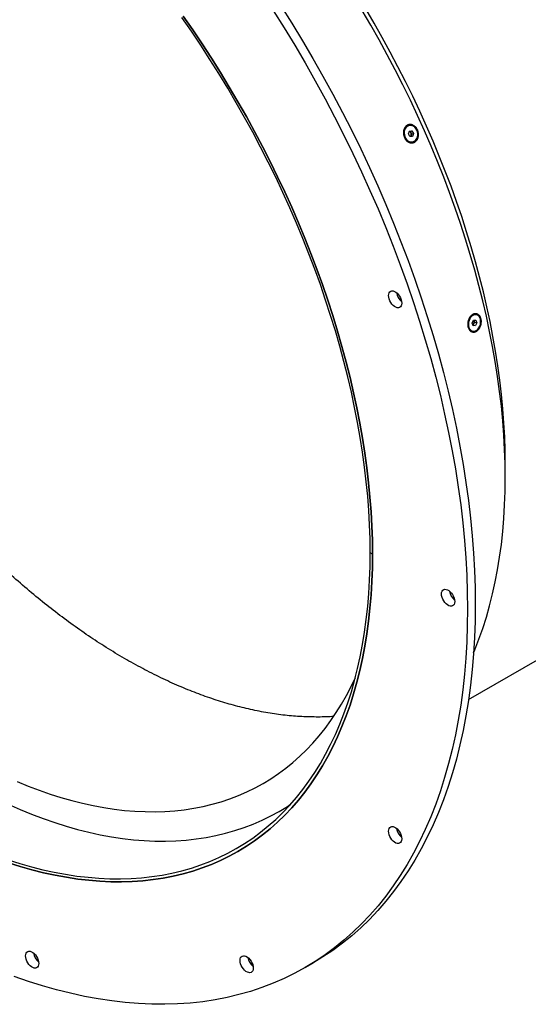
# Model space of a CAD drawing. Units: millimetres. Extents: x 8 to 201, y 4 to 288.
# Drawn here: x 93 to 108, y 79 to 109 of the extents above; entities that cross this region are included whole.
import ezdxf

# ---------------------------------------------------------------- set-up
doc = ezdxf.new("R2010")
doc.units = ezdxf.units.MM

msp = doc.modelspace()

# ---------------------------------------------------------------- linework, layer by layer
at = {"color": 7, "linetype": 'Continuous', "lineweight": 25}
for p, q in [((104.75043, 106.13894), (104.73277, 106.13492)), ((104.72888, 105.88674), (104.75817, 105.97185)), ((104.77749, 105.80616), (104.72888, 105.88674)), ((104.75472, 105.96182), (104.77806, 105.96317)), ((104.75817, 105.97185), (104.83607, 105.97637)), ((104.85539, 105.81069), (104.77749, 105.80616)), ((104.77806, 105.96317), (104.83607, 105.97637)), ((104.77806, 105.96317), (104.80236, 105.92288)), ((104.81202, 105.84004), (104.80083, 105.80752)), ((104.80236, 105.92288), (104.82667, 105.88259)), ((104.82667, 105.88259), (104.81202, 105.84004)), ((104.82667, 105.88259), (104.88468, 105.89579)), ((104.83607, 105.97637), (104.88468, 105.89579)), ((104.88468, 105.89579), (104.85539, 105.81069)), ((104.84548, 105.63958), (104.86313, 105.6436)), ((106.55923, 88.68271), (128.57106, 101.38987)), ((106.798, 100.38177), (106.77785, 100.38651)), ((106.66918, 100.12984), (106.71068, 100.21467)), ((106.69834, 100.04968), (106.66918, 100.12984)), ((106.7012, 100.07031), (106.69108, 100.06964)), ((106.769, 100.05436), (106.69834, 100.04968)), ((106.72195, 100.11273), (106.7012, 100.07031)), ((106.7012, 100.07031), (106.769, 100.05436)), ((106.71068, 100.21467), (106.78134, 100.21935)), ((106.7208, 100.21534), (106.72812, 100.19522)), ((106.7427, 100.15515), (106.72195, 100.11273)), ((106.72812, 100.19522), (106.7427, 100.15515)), ((106.7427, 100.15515), (106.8105, 100.1392)), ((106.8105, 100.1392), (106.769, 100.05436)), ((106.78134, 100.21935), (106.8105, 100.1392)), ((106.66153, 99.89201), (106.68168, 99.88727)), ((107.67421, 95.4297), (107.67421, 95.8379)), ((103.63798, 93.09963), (103.56727, 93.14046)), ((100.79978, 85.27433), (101.1199, 85.45913)), ((101.58832, 80.52083), (101.82402, 80.6569))]:
    msp.add_line(p, q, dxfattribs=at)
at = {"color": 7, "linetype": 'Continuous', "lineweight": 25, "flags": 128}
for points in [[(100.61758, 109.64145), (100.94929, 109.11404), (101.27327, 108.58119), (101.58929, 108.04325), (101.89715, 107.50059), (102.19663, 106.95359), (102.48753, 106.40262), (102.76964, 105.84805), (103.04278, 105.29028), (103.30675, 104.72967), (103.56139, 104.16662), (103.8065, 103.60151), (104.04192, 103.03473), (104.2675, 102.46667), (104.48308, 101.89771), (104.6885, 101.32824), (104.88363, 100.75866), (105.06834, 100.18936), (105.2425, 99.62073), (105.40599, 99.05315), (105.55869, 98.48701), (105.70051, 97.92271), (105.83134, 97.36063), (105.95109, 96.80115), (106.05969, 96.24467), (106.15706, 95.69155), (106.24314, 95.14218), (106.31785, 94.59693), (106.38116, 94.05619), (106.43301, 93.52031), (106.47338, 92.98968), (106.50224, 92.46464), (106.51956, 91.94556), (106.52534, 91.4328)], [(100.85329, 109.77752), (101.18499, 109.25011), (101.50897, 108.71726), (101.82499, 108.17931), (102.13285, 107.63666), (102.43233, 107.08966), (102.72323, 106.53868), (103.00534, 105.98412), (103.27848, 105.42635), (103.54246, 104.86574), (103.79709, 104.30269), (104.0422, 103.73758), (104.27763, 103.1708), (104.5032, 102.60273), (104.71878, 102.03378), (104.9242, 101.46431), (105.11934, 100.89473), (105.30404, 100.32543), (105.4782, 99.7568), (105.64169, 99.18922), (105.79439, 98.62308), (105.93621, 98.05878), (106.06704, 97.4967), (106.1868, 96.93722), (106.2954, 96.38073), (106.39277, 95.82761), (106.47884, 95.27825), (106.55355, 94.733), (106.61686, 94.19226), (106.66872, 93.65638), (106.70909, 93.12574), (106.73794, 92.60071), (106.75526, 92.08163), (106.76104, 91.56887)], [(106.7111, 90.10061), (106.74664, 90.18589), (106.87318, 90.50893), (106.9907, 90.84086), (107.09911, 91.18147), (107.19835, 91.53051), (107.28835, 91.88776), (107.36903, 92.25295), (107.44036, 92.62584), (107.50227, 93.00619), (107.55474, 93.39372), (107.59771, 93.78817), (107.63116, 94.18927), (107.65507, 94.59674), (107.66943, 95.01031), (107.67421, 95.4297), (107.66943, 95.85461), (107.65507, 96.28475), (107.63116, 96.71984), (107.59771, 97.15956), (107.55474, 97.60363), (107.50227, 98.05173), (107.44036, 98.50355), (107.36903, 98.9588), (107.28835, 99.41715), (107.19835, 99.8783), (107.09911, 100.34192), (106.9907, 100.8077), (106.87318, 101.27532), (106.74664, 101.74446), (106.61116, 102.2148), (106.46684, 102.68601), (106.31378, 103.15777), (106.15208, 103.62977), (105.98185, 104.10167), (105.80321, 104.57315), (105.61628, 105.04389), (105.42119, 105.51356), (105.21807, 105.98185), (105.00706, 106.44844), (104.78832, 106.91299), (104.56197, 107.3752), (104.32819, 107.83476), (104.08714, 108.29133), (103.83897, 108.74461), (103.58385, 109.1943), (103.32197, 109.64008)], [(107.67421, 95.8379), (107.66955, 96.25206), (107.65556, 96.67131), (107.63225, 97.09538), (107.59964, 97.52397), (107.55776, 97.95679), (107.50663, 98.39355), (107.44628, 98.83394), (107.37676, 99.27766), (107.29812, 99.72441), (107.2104, 100.17388), (107.11367, 100.62576), (107.008, 101.07975), (106.89346, 101.53554), (106.77012, 101.9928), (106.63807, 102.45123), (106.49741, 102.91051), (106.34822, 103.37033), (106.19061, 103.83038), (106.02469, 104.29033), (105.85057, 104.74987), (105.66838, 105.20869), (105.47823, 105.66648), (105.28025, 106.12291), (105.07459, 106.57768), (104.86138, 107.03048), (104.64077, 107.48099), (104.4129, 107.92891), (104.17795, 108.37392), (103.93606, 108.81573), (103.68741, 109.25403), (103.43215, 109.68852)], [(103.56727, 93.14046), (103.56251, 93.56321), (103.54823, 93.99118), (103.52444, 94.42406), (103.49116, 94.86156), (103.4484, 95.30337), (103.39621, 95.7492), (103.33461, 96.19874), (103.26364, 96.65169), (103.18336, 97.10772), (103.09382, 97.56653), (102.99509, 98.0278), (102.88722, 98.49123), (102.7703, 98.95648), (102.6444, 99.42324), (102.50961, 99.8912), (102.36602, 100.36003), (102.21373, 100.8294), (102.05285, 101.299), (101.88348, 101.76851), (101.70574, 102.23761), (101.51976, 102.70596), (101.32566, 103.17326), (101.12357, 103.63918), (100.91363, 104.1034), (100.69599, 104.5656), (100.47079, 105.02548), (100.2382, 105.4827), (99.99836, 105.93696), (99.75145, 106.38795), (99.49762, 106.83536), (99.23707, 107.27888), (98.96996, 107.71821), (98.69648, 108.15304), (98.41681, 108.58308), (98.13115, 109.00804), (97.83969, 109.42762)], [(97.88126, 109.46968), (98.1742, 109.04797), (98.46131, 108.62085), (98.7424, 108.18862), (99.01727, 107.75157), (99.28574, 107.31001), (99.54762, 106.86423), (99.80274, 106.41455), (100.05091, 105.96126), (100.29197, 105.50469), (100.52575, 105.04514), (100.75209, 104.58293), (100.97084, 104.11837), (101.18184, 103.65179), (101.38496, 103.1835), (101.58005, 102.71382), (101.76698, 102.24308), (101.94562, 101.7716), (102.11585, 101.2997), (102.27755, 100.82771), (102.43061, 100.35595), (102.57493, 99.88473), (102.71041, 99.4144), (102.83695, 98.94526), (102.95447, 98.47764), (103.06289, 98.01186), (103.16213, 97.54823), (103.25212, 97.08709), (103.33281, 96.62873), (103.40413, 96.17349), (103.46605, 95.72166), (103.51851, 95.27356), (103.56148, 94.8295), (103.59493, 94.38977), (103.61884, 93.95469), (103.6332, 93.52454), (103.63798, 93.09963)], [(103.63798, 93.09963), (103.6332, 93.52454), (103.61884, 93.95469), (103.59493, 94.38977), (103.56148, 94.8295), (103.51851, 95.27356), (103.46605, 95.72166), (103.40413, 96.17349), (103.33281, 96.62873), (103.25212, 97.08709), (103.16213, 97.54823), (103.06289, 98.01186), (102.95447, 98.47764), (102.83695, 98.94526), (102.71041, 99.4144), (102.57493, 99.88473), (102.43061, 100.35595), (102.27755, 100.82771), (102.11585, 101.2997), (101.94562, 101.7716), (101.76698, 102.24308), (101.58005, 102.71382), (101.38496, 103.1835), (101.18184, 103.65179), (100.97084, 104.11837), (100.75209, 104.58293), (100.52575, 105.04514), (100.29197, 105.50469), (100.05091, 105.96126), (99.80274, 106.41455), (99.54762, 106.86423), (99.28574, 107.31001), (99.01727, 107.75157), (98.7424, 108.18862), (98.46131, 108.62085), (98.1742, 109.04797), (97.88126, 109.46968)], [(104.64408, 105.75522), (104.67536, 105.71286), (104.71278, 105.67884), (104.75459, 105.65475), (104.79885, 105.64172), (104.84348, 105.64036), (104.88639, 105.65074), (104.92558, 105.67236), (104.95922, 105.70421), (104.98572, 105.74481), (105.00386, 105.79226), (105.01279, 105.84434), (105.01208, 105.89862), (105.00177, 105.95254), (104.98235, 106.00361), (104.95471, 106.04942), (104.92016, 106.08784), (104.88031, 106.11706), (104.83701, 106.13573), (104.79231, 106.14297), (104.74828, 106.13843), (104.70699, 106.12234), (104.67036, 106.09545), (104.64011, 106.05901), (104.61766, 106.01472), (104.60405, 105.96466), (104.59991, 105.91117), (104.60545, 105.85675), (104.62041, 105.80394), (104.64408, 105.75522)], [(104.52584, 100.73561), (104.52146, 100.69004), (104.50852, 100.65151), (104.48758, 100.62172), (104.45955, 100.60195), (104.42567, 100.59308), (104.3874, 100.5955), (104.34643, 100.6091), (104.30455, 100.63328), (104.26358, 100.66698), (104.22532, 100.70874), (104.19143, 100.75673), (104.16341, 100.80885), (104.14247, 100.86283), (104.12952, 100.9163), (104.12514, 100.96693), (104.12952, 101.0125), (104.14247, 101.05103), (104.16341, 101.08083), (104.19143, 101.10059), (104.22532, 101.10946), (104.26358, 101.10704), (104.30455, 101.09345), (104.34643, 101.06927), (104.3874, 101.03556), (104.42567, 100.9938), (104.45955, 100.94581), (104.48758, 100.89369), (104.50852, 100.83971), (104.52146, 100.78624), (104.52584, 100.73561)], [(106.5696, 99.99864), (106.59006, 99.95651), (106.61753, 99.92271), (106.65071, 99.89881), (106.68806, 99.88593), (106.72783, 99.88468), (106.76817, 99.89511), (106.80718, 99.91673), (106.84304, 99.94854), (106.87408, 99.98904), (106.89883, 100.03634), (106.91616, 100.08824), (106.92524, 100.1423), (106.92565, 100.196), (106.91737, 100.24682), (106.9008, 100.29239), (106.87669, 100.33058), (106.84619, 100.3596), (106.81071, 100.37809), (106.77192, 100.3852), (106.73163, 100.38058), (106.69173, 100.36446), (106.65407, 100.33759), (106.62042, 100.30122), (106.59236, 100.25706), (106.5712, 100.20717), (106.55792, 100.15388), (106.55314, 100.09968), (106.5571, 100.04712), (106.5696, 99.99864)], [(92.56148, 83.79956), (92.91627, 83.68745), (93.26882, 83.58732), (93.61892, 83.49923), (93.96631, 83.42325), (94.31075, 83.35942), (94.65202, 83.3078), (94.98988, 83.26841), (95.32409, 83.24128), (95.65442, 83.22644), (95.98066, 83.22389), (96.30258, 83.23363), (96.61995, 83.25566), (96.93256, 83.28996), (97.24019, 83.33651), (97.54264, 83.39527), (97.83969, 83.46622), (98.13115, 83.54929), (98.41681, 83.64443), (98.69648, 83.75157), (98.96996, 83.87065), (99.23707, 84.00158), (99.49762, 84.14427), (99.75145, 84.29862), (99.99836, 84.46453), (100.2382, 84.64188), (100.47079, 84.83055), (100.69599, 85.03042), (100.91363, 85.24134), (101.12357, 85.46317), (101.32566, 85.69576), (101.51976, 85.93896), (101.70574, 86.19258), (101.88348, 86.45646), (102.05285, 86.73042), (102.21373, 87.01428), (102.36602, 87.30782), (102.50961, 87.61087), (102.6444, 87.9232), (102.7703, 88.2446), (102.88722, 88.57486), (102.99509, 88.91374), (103.09382, 89.26101), (103.18336, 89.61644), (103.26364, 89.97979), (103.33461, 90.3508), (103.39621, 90.72921), (103.4484, 91.11478), (103.49116, 91.50723), (103.52444, 91.9063), (103.54823, 92.31172), (103.56251, 92.72319), (103.56727, 93.14046)], [(103.63798, 93.09963), (103.6332, 92.68025), (103.61884, 92.26668), (103.59493, 91.8592), (103.56148, 91.4581), (103.51851, 91.06365), (103.46605, 90.67612), (103.40413, 90.29578), (103.33281, 89.92288), (103.25212, 89.55769), (103.16213, 89.20045), (103.06289, 88.85141), (102.95447, 88.5108), (102.83695, 88.17886), (102.71041, 87.85583), (102.57493, 87.54191), (102.43061, 87.23732), (102.27755, 86.94228), (102.11585, 86.65698), (101.94562, 86.38163), (101.76698, 86.1164), (101.58005, 85.86149), (101.38496, 85.61706), (101.18184, 85.38328), (100.97084, 85.16032), (100.75209, 84.94832), (100.52575, 84.74744), (100.29197, 84.55781), (100.05091, 84.37955), (99.80274, 84.2128), (99.54762, 84.05766), (99.28574, 83.91425), (99.01727, 83.78265), (98.7424, 83.66297), (98.46131, 83.55528), (98.1742, 83.45966), (97.88126, 83.37616), (97.58269, 83.30486), (97.2787, 83.2458), (96.9695, 83.19901), (96.6553, 83.16453), (96.33632, 83.14239), (96.01276, 83.1326), (95.68487, 83.13517), (95.35285, 83.15009), (95.01694, 83.17735), (94.67736, 83.21694), (94.33436, 83.26883), (93.98816, 83.33298), (93.639, 83.40934), (93.28713, 83.49788), (92.93277, 83.59852), (92.57619, 83.7112)], [(92.57619, 83.7112), (92.93277, 83.59852), (93.28713, 83.49788), (93.639, 83.40934), (93.98816, 83.33298), (94.33436, 83.26883), (94.67736, 83.21694), (95.01694, 83.17735), (95.35285, 83.15009), (95.68487, 83.13517), (96.01276, 83.1326), (96.33632, 83.14239), (96.6553, 83.16453), (96.9695, 83.19901), (97.2787, 83.2458), (97.58269, 83.30486), (97.88126, 83.37616), (98.1742, 83.45966), (98.46131, 83.55528), (98.7424, 83.66297), (99.01727, 83.78265), (99.28574, 83.91425), (99.54762, 84.05766), (99.80274, 84.2128), (100.05091, 84.37955), (100.29197, 84.55781), (100.52575, 84.74744), (100.75209, 84.94832), (100.97084, 85.16032), (101.18184, 85.38328), (101.38496, 85.61706), (101.58005, 85.86149), (101.76698, 86.1164), (101.94562, 86.38163), (102.11585, 86.65698), (102.27755, 86.94228), (102.43061, 87.23732), (102.57493, 87.54191), (102.71041, 87.85583), (102.83695, 88.17886), (102.95447, 88.5108), (103.06289, 88.85141), (103.16213, 89.20045), (103.25212, 89.55769), (103.33281, 89.92288), (103.40413, 90.29578), (103.46605, 90.67612), (103.51851, 91.06365), (103.56148, 91.4581), (103.59493, 91.8592), (103.61884, 92.26668), (103.6332, 92.68025), (103.63798, 93.09963)], [(106.13643, 91.65731), (106.13205, 91.61174), (106.11911, 91.57321), (106.09816, 91.54342), (106.07014, 91.52365), (106.03625, 91.51478), (105.99799, 91.5172), (105.95702, 91.5308), (105.91514, 91.55498), (105.87417, 91.58868), (105.83591, 91.63044), (105.80202, 91.67843), (105.774, 91.73055), (105.75305, 91.78453), (105.74011, 91.838), (105.73573, 91.88863), (105.74011, 91.9342), (105.75305, 91.97273), (105.774, 92.00253), (105.80202, 92.02229), (105.83591, 92.03116), (105.87417, 92.02874), (105.91514, 92.01515), (105.95702, 91.99097), (105.99799, 91.95726), (106.03625, 91.9155), (106.07014, 91.86751), (106.09816, 91.81539), (106.11911, 91.76141), (106.13205, 91.70794), (106.13643, 91.65731)], [(106.52534, 91.4328), (106.51956, 90.92671), (106.50224, 90.42763), (106.47338, 89.93591), (106.43301, 89.45188), (106.38116, 88.97588), (106.31785, 88.50823), (106.24314, 88.04925), (106.15706, 87.59925), (106.05969, 87.15856), (105.95109, 86.72746), (105.83134, 86.30625), (105.70051, 85.89522), (105.55869, 85.49466), (105.40599, 85.10483), (105.2425, 84.72601), (105.06834, 84.35845), (104.88363, 84.00241), (104.6885, 83.65813), (104.48308, 83.32584), (104.2675, 83.00578), (104.04192, 82.69816), (103.8065, 82.40319), (103.56139, 82.12108), (103.30675, 81.85203), (103.04278, 81.5962), (102.76964, 81.35378), (102.48753, 81.12494), (102.19663, 80.90983), (101.89715, 80.7086), (101.58929, 80.52139), (101.27327, 80.34833), (100.94929, 80.18953), (100.61758, 80.0451), (100.27838, 79.91514), (99.93191, 79.79975), (99.5784, 79.69899), (99.21811, 79.61295), (98.85127, 79.54167), (98.47814, 79.48521), (98.09898, 79.44361), (97.71404, 79.41689), (97.3236, 79.40507), (96.9279, 79.40817), (96.52724, 79.42617), (96.12188, 79.45907), (95.7121, 79.50685), (95.29818, 79.56946), (94.8804, 79.64688), (94.45905, 79.73903), (94.03443, 79.84587), (93.60681, 79.96732), (93.1765, 80.1033), (92.74379, 80.25371)], [(106.76104, 91.56887), (106.75526, 91.06278), (106.73794, 90.5637), (106.70909, 90.07198), (106.66872, 89.58795), (106.61686, 89.11195), (106.55355, 88.64429), (106.47884, 88.18531), (106.39277, 87.73532), (106.2954, 87.29462), (106.1868, 86.86352), (106.06704, 86.44232), (105.93621, 86.03129), (105.79439, 85.63072), (105.64169, 85.2409), (105.4782, 84.86208), (105.30404, 84.49452), (105.11934, 84.13848), (104.9242, 83.79419), (104.71878, 83.46191), (104.5032, 83.14185), (104.27763, 82.83423), (104.0422, 82.53926), (103.79709, 82.25715), (103.54246, 81.98809), (103.27848, 81.73227), (103.00534, 81.48985), (102.72323, 81.26101), (102.43233, 81.0459), (102.13285, 80.84467), (101.82499, 80.65746), (101.82402, 80.6569)], [(92.83232, 86.18198), (93.16835, 86.04426), (93.50299, 85.91748), (93.83601, 85.80172), (94.16718, 85.69707), (94.49628, 85.6036), (94.82308, 85.52138), (95.14735, 85.45045), (95.46887, 85.39088), (95.78743, 85.34269), (96.1028, 85.30592), (96.41477, 85.2806), (96.72312, 85.26674), (97.02765, 85.26436), (97.32814, 85.27345), (97.62439, 85.29402), (97.9162, 85.32604), (98.20336, 85.36949), (98.48568, 85.42434), (98.76297, 85.49056), (99.03503, 85.5681), (99.30168, 85.65691), (99.56273, 85.75693), (99.81802, 85.86808), (100.06735, 85.9903), (100.31057, 86.12349), (100.5475, 86.26757), (100.77798, 86.42244), (101.00186, 86.58799), (101.21897, 86.7641), (101.42918, 86.95067), (101.63234, 87.14756), (101.82831, 87.35463), (102.01695, 87.57174), (102.19813, 87.79875), (102.37174, 88.03549), (102.53765, 88.28182), (102.69574, 88.53755), (102.84592, 88.80251), (102.98807, 89.07652), (103.11657, 89.34719)], [(92.56757, 85.49291), (92.92277, 85.3364), (93.27676, 85.19132), (93.62927, 85.05776), (93.98009, 84.93582), (94.32895, 84.82559), (94.67563, 84.72712), (95.01989, 84.6405), (95.36148, 84.56579), (95.70019, 84.50303), (96.03576, 84.45226), (96.36799, 84.41353), (96.69662, 84.38686), (97.02145, 84.37226), (97.34225, 84.36975), (97.6588, 84.37933), (97.97088, 84.401), (98.27827, 84.43472), (98.58078, 84.4805), (98.87818, 84.53828), (99.17028, 84.60804), (99.45688, 84.68973), (99.73777, 84.78328), (100.01278, 84.88864), (100.2817, 85.00573), (100.54436, 85.13448), (100.80057, 85.27478), (101.05016, 85.42656), (101.14831, 85.4906)], [(104.52584, 84.43856), (104.52146, 84.39299), (104.50852, 84.35446), (104.48758, 84.32466), (104.45955, 84.3049), (104.42567, 84.29603), (104.3874, 84.29845), (104.34643, 84.31204), (104.30455, 84.33622), (104.26358, 84.36993), (104.22532, 84.41169), (104.19143, 84.45968), (104.16341, 84.5118), (104.14247, 84.56578), (104.12952, 84.61925), (104.12514, 84.66988), (104.12952, 84.71545), (104.14247, 84.75398), (104.16341, 84.78377), (104.19143, 84.80354), (104.22532, 84.8124), (104.26358, 84.80999), (104.30455, 84.79639), (104.34643, 84.77221), (104.3874, 84.73851), (104.42567, 84.69675), (104.45955, 84.64876), (104.48758, 84.59663), (104.50852, 84.54266), (104.52146, 84.48919), (104.52584, 84.43856)], [(93.49193, 80.64725), (93.48755, 80.60168), (93.47461, 80.56315), (93.45367, 80.53336), (93.42564, 80.51359), (93.39176, 80.50472), (93.35349, 80.50714), (93.31253, 80.52073), (93.27064, 80.54491), (93.22967, 80.57862), (93.19141, 80.62038), (93.15753, 80.66837), (93.1295, 80.72049), (93.10856, 80.77447), (93.09561, 80.82794), (93.09124, 80.87857), (93.09561, 80.92414), (93.10856, 80.96267), (93.1295, 80.99247), (93.15753, 81.01223), (93.19141, 81.0211), (93.22967, 81.01868), (93.27064, 81.00509), (93.31253, 80.98091), (93.35349, 80.9472), (93.39176, 80.90544), (93.42564, 80.85745), (93.45367, 80.80533), (93.47461, 80.75135), (93.48755, 80.69788), (93.49193, 80.64725)], [(100.01307, 80.50911), (100.00869, 80.46354), (99.99575, 80.42501), (99.97481, 80.39522), (99.94678, 80.37545), (99.9129, 80.36659), (99.87463, 80.369), (99.83367, 80.3826), (99.79178, 80.40678), (99.75081, 80.44048), (99.71255, 80.48224), (99.67866, 80.53023), (99.65064, 80.58236), (99.6297, 80.63633), (99.61675, 80.6898), (99.61238, 80.74043), (99.61675, 80.786), (99.6297, 80.82453), (99.65064, 80.85433), (99.67866, 80.87409), (99.71255, 80.88296), (99.75081, 80.88054), (99.79178, 80.86695), (99.83367, 80.84277), (99.87463, 80.80906), (99.9129, 80.7673), (99.94678, 80.71931), (99.97481, 80.66719), (99.99575, 80.61321), (100.00869, 80.55974), (100.01307, 80.50911)]]:
    msp.add_lwpolyline(points, dxfattribs=at)
at = {"color": 7, "linetype": 'Continuous', "lineweight": 25}
for centre, radius, start, end in [((104.73663, 105.88688), 0.07494, 28.710901, 76.587713), ((104.74528, 105.86164), 0.07015, 308.619449, 342.061389), ((104.71654, 105.87089), 0.10034, 342.094945, 31.207136), ((104.81087, 101.13148), 0.45258, 189.664116, 230.330508), ((106.64427, 100.148), 0.08531, 301.624016, 335.581054), ((106.6643, 100.17277), 0.06766, 19.382775, 38.725664), ((106.62488, 100.16146), 0.10862, 333.340223, 18.107693), ((106.42146, 92.05318), 0.45258, 189.664116, 230.330508), ((104.81087, 84.83442), 0.45258, 189.664116, 230.330508), ((93.77697, 81.04312), 0.45258, 189.664116, 230.330508), ((100.29811, 80.90498), 0.45258, 189.664116, 230.330508)]:
    msp.add_arc(centre, radius, start, end, dxfattribs=at)
for points, knots in [([(102.45715, 88.16524), (102.44018, 88.1636), (102.26771, 88.14696), (101.92478, 88.14253), (101.42812, 88.15511), (100.9158, 88.20151), (100.39514, 88.27756), (99.87182, 88.38319), (99.34693, 88.51719), (98.82142, 88.67824), (98.29133, 88.86723), (97.75255, 89.08593), (97.20574, 89.33518), (96.65169, 89.61535), (96.09676, 89.9234), (95.54733, 90.25559), (95.00426, 90.61069), (94.46825, 90.98718), (93.93517, 91.38763), (93.40095, 91.81539), (92.86654, 92.27081), (92.33296, 92.75379), (91.80637, 93.25894), (91.29281, 93.78029), (90.79281, 94.31648), (90.30673, 94.86595), (89.83074, 95.43272), (89.36133, 96.02133), (88.89965, 96.63159), (88.44672, 97.26296), (88.00788, 97.90827), (87.58807, 98.56001), (87.18754, 99.21684), (86.80625, 99.87738), (86.44109, 100.54661), (86.08944, 101.22972), (85.75254, 101.92605), (85.43139, 102.63465), (85.12982, 103.3474), (84.85116, 104.05609), (84.59533, 104.75955), (84.36185, 105.45673), (84.14872, 106.15298), (83.95454, 106.85362), (83.78046, 107.55752), (83.62732, 108.26349), (83.49706, 108.96336), (83.39103, 109.64913), (83.30876, 110.31993), (83.24946, 110.97516), (83.21241, 111.61996), (83.19761, 112.25915), (83.20601, 112.89129), (83.23818, 113.51505), (83.29393, 114.12313), (83.37244, 114.70865), (83.47301, 115.27116), (83.59457, 115.81056), (83.73778, 116.33122), (83.90404, 116.83682), (84.09377, 117.32609), (84.30815, 117.79663), (84.52141, 118.20808), (84.67263, 118.45114), (84.73698, 118.55457)], [0, 0, 0, 0, 0.0017666, 0.01794793, 0.03459915, 0.05126563, 0.0679321, 0.08458332, 0.10076459, 0.11695984, 0.1331551, 0.14933636, 0.16598751, 0.18265391, 0.19932032, 0.21597147, 0.2321527, 0.24834793, 0.26454316, 0.28072439, 0.29737551, 0.31404188, 0.33070826, 0.34735938, 0.3635406, 0.37973582, 0.39593103, 0.41211226, 0.42876336, 0.44542972, 0.46209608, 0.47874718, 0.49492847, 0.51112375, 0.52731902, 0.54350031, 0.56015148, 0.57681789, 0.59348431, 0.61013548, 0.62631684, 0.6425122, 0.65870755, 0.67488891, 0.69154015, 0.70820665, 0.72487315, 0.74152439, 0.75770584, 0.77390129, 0.79009673, 0.80627818, 0.82292952, 0.83959612, 0.85626271, 0.87291405, 0.88909556, 0.90529107, 0.92148658, 0.9376681, 0.9543195, 0.97098617, 0.98765283, 1, 1, 1, 1]), ([(104.69112, 106.14677), (104.70415, 106.15429), (104.72487, 106.16313), (104.75393, 106.16964), (104.78364, 106.17257), (104.81408, 106.17009), (104.84411, 106.16229), (104.87369, 106.151), (104.90218, 106.1346), (104.92857, 106.11368), (104.9472, 106.09582), (104.96447, 106.07599), (104.98542, 106.04722), (105.00304, 106.01518), (105.01673, 105.98098), (105.02769, 105.94566), (105.03443, 105.90896), (105.0367, 105.87223), (105.03601, 105.83571), (105.03087, 105.8), (105.02145, 105.76633), (105.01232, 105.74226), (105.0012, 105.7196), (104.98392, 105.69164), (104.96307, 105.66728), (104.93939, 105.64742), (104.92027, 105.63481), (104.90005, 105.62471), (104.87204, 105.61473), (104.84258, 105.61004), (104.81272, 105.61079), (104.79022, 105.61405), (104.76791, 105.61997), (104.74595, 105.62851), (104.72456, 105.63958), (104.70399, 105.65306), (104.68437, 105.66883), (104.65979, 105.69269), (104.63781, 105.72058), (104.61921, 105.7515), (104.60298, 105.78423), (104.59052, 105.81925), (104.58227, 105.85536), (104.57821, 105.88281), (104.57633, 105.91034), (104.57676, 105.94675), (104.58162, 105.98239), (104.59075, 106.01602), (104.60264, 106.04803), (104.61858, 106.07728), (104.63801, 106.10272), (104.65423, 106.11979), (104.67192, 106.13464), (104.68457, 106.14299), (104.69112, 106.14677)], [0, 0, 0, 0, 0.03113744, 0.0467155, 0.06240886, 0.09349932, 0.10918285, 0.12483093, 0.15599051, 0.17171855, 0.18732127, 0.20292362, 0.21865977, 0.24987832, 0.26555135, 0.28128355, 0.31246081, 0.32819774, 0.34382735, 0.37502741, 0.39070783, 0.40626554, 0.42185031, 0.43754887, 0.46862477, 0.484278, 0.49996269, 0.51564694, 0.53130114, 0.56237673, 0.57807529, 0.59366067, 0.60921819, 0.62489776, 0.64056375, 0.65613629, 0.67176517, 0.68750235, 0.71867966, 0.73441114, 0.75008512, 0.78130286, 0.79703956, 0.81264237, 0.82824471, 0.84397238, 0.87513265, 0.89077986, 0.90646411, 0.93755419, 0.95324742, 0.96882612, 0.98435993, 1, 1, 1, 1]), ([(106.6816, 100.38935), (106.69463, 100.39687), (106.7148, 100.40571), (106.74203, 100.41222), (106.76923, 100.41517), (106.7961, 100.4127), (106.82167, 100.40492), (106.8462, 100.39366), (106.86885, 100.37731), (106.8888, 100.35646), (106.90233, 100.33867), (106.91428, 100.31893), (106.92793, 100.29028), (106.93801, 100.25838), (106.94415, 100.22436), (106.94765, 100.18922), (106.9471, 100.15273), (106.94254, 100.1162), (106.93535, 100.0799), (106.92431, 100.0444), (106.9098, 100.01091), (106.89727, 99.98697), (106.88323, 99.96442), (106.8627, 99.93659), (106.83962, 99.91233), (106.81482, 99.89251), (106.79542, 99.87992), (106.77548, 99.8698), (106.7486, 99.85978), (106.72136, 99.855), (106.69474, 99.85561), (106.67518, 99.85876), (106.65626, 99.86455), (106.63812, 99.87295), (106.62095, 99.88387), (106.60495, 99.89719), (106.5902, 99.91281), (106.57246, 99.93645), (106.55776, 99.96415), (106.54664, 99.99488), (106.53794, 100.02743), (106.53303, 100.06231), (106.53208, 100.09829), (106.53334, 100.12566), (106.53656, 100.15313), (106.54343, 100.18946), (106.55413, 100.22506), (106.5683, 100.25865), (106.58466, 100.29063), (106.60416, 100.31988), (106.62611, 100.34531), (106.6437, 100.36237), (106.66221, 100.37723), (106.67505, 100.38558), (106.6816, 100.38935)], [0, 0, 0, 0, 0.03113744, 0.0467155, 0.06240886, 0.09349932, 0.10918285, 0.12483093, 0.15599051, 0.17171855, 0.18732127, 0.20292362, 0.21865977, 0.24987832, 0.26555135, 0.28128355, 0.31246081, 0.32819774, 0.34382735, 0.37502741, 0.39070783, 0.40626554, 0.42185031, 0.43754887, 0.46862477, 0.484278, 0.49996269, 0.51564694, 0.53130114, 0.56237673, 0.57807529, 0.59366067, 0.60921819, 0.62489776, 0.64056375, 0.65613629, 0.67176517, 0.68750235, 0.71867966, 0.73441114, 0.75008512, 0.78130286, 0.79703956, 0.81264237, 0.82824471, 0.84397238, 0.87513265, 0.89077986, 0.90646411, 0.93755419, 0.95324742, 0.96882612, 0.98435993, 1, 1, 1, 1])]:
    msp.add_open_spline(points, degree=3, knots=knots, dxfattribs=at)

doc.saveas('drawing.dxf')
